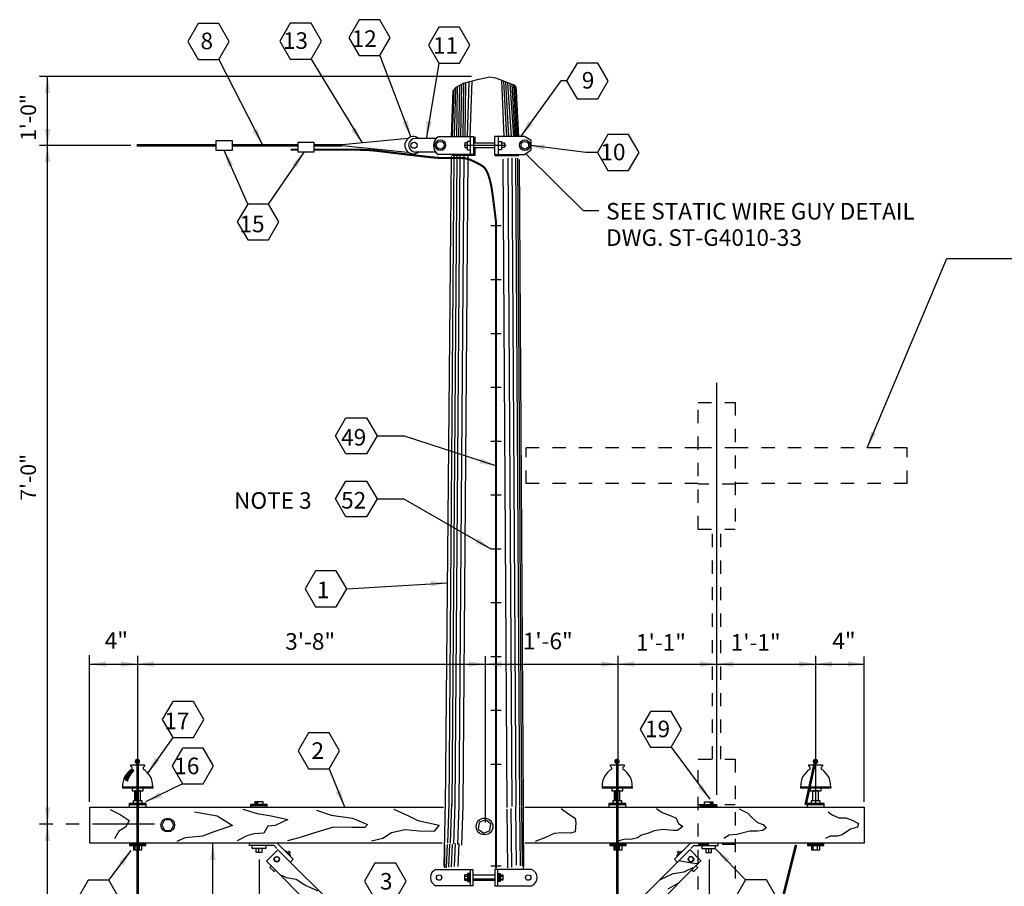
# Model space of a CAD drawing. Extents: x 4.9 to 24, y 4.7 to 19.1.
# Drawn here: x 4.9 to 12.4, y 12.6 to 19.1 of the extents above; entities that cross this region are included whole.
import ezdxf

# ---------------------------------------------------------------- set-up
doc = ezdxf.new("R2010")
doc.units = 0
doc.header["$LTSCALE"] = 0.375
doc.header["$MEASUREMENT"] = 0
for name, pattern in [('CENTER', [2, 1.25, -0.25, 0.25, -0.25]), ('DOT2', [0.125, 0, -0.125]), ('HIDDEN', [0.375, 0.25, -0.125])]:
    doc.linetypes.add(name, pattern=pattern)
doc.layers.get('0').update_dxf_attribs({"linetype": 'CONTINUOUS'})
doc.styles.add('ROMANS', font='ROMANS.shx')
doc.styles.get("Standard").update_dxf_attribs({"font": 'ROMANS'})
doc.dimstyles.get("Standard").update_dxf_attribs({"dimtxt": 0.18, "dimasz": 0.18, "dimexe": 0.18, "dimexo": 0.0625, "dimgap": 0.09, "dimtad": 0, "dimtih": 1, "dimtoh": 1, "dimdec": 4, "dimzin": 0, "dimdsep": 46, "dimtxsty": 'Standard', "dimcen": 0.09, "dimadec": 0, "dimazin": 0, "dimtfac": 1, "dimtdec": 4, "dimtofl": 0, "dimtmove": 0, "dimatfit": 3, "dimfxl": 0, "dimtolj": 1, "dimtzin": 0, "dimarcsym": 0})

msp = doc.modelspace()

# ---------------------------------------------------------------- linework, layer by layer
at = {"linetype": 'Continuous'}
for p, q in [((6.4345, 18.8097), (6.7635, 18.1655)), ((7.1302, 18.8119), (7.5157, 18.1799)), ((7.6501, 18.8385), (7.8842, 18.2246)), ((8.0944, 18.7825), (8.0012, 18.2202)), ((8.2798, 18.6305), (8.3969, 18.6616)), ((8.3969, 18.6616), (8.4805, 18.6783)), ((8.4805, 18.6783), (8.5236, 18.6711)), ((8.5236, 18.6711), (8.6598, 18.6186)), ((8.2033, 18.5756), (8.2248, 18.5995)), ((8.22, 18.5923), (8.2105, 18.2292)), ((8.2248, 18.5995), (8.2798, 18.6305)), ((8.2344, 18.6018), (8.2272, 18.2292)), ((8.2511, 18.6114), (8.2439, 18.2292)), ((8.2655, 18.621), (8.2583, 18.2268)), ((8.2798, 18.6305), (8.275, 18.2292)), ((8.2965, 18.6329), (8.2917, 18.2268)), ((8.3204, 18.6401), (8.3085, 18.2292)), ((8.3443, 18.6448), (8.3276, 18.2292)), ((8.569, 18.652), (8.5857, 18.2292)), ((8.5833, 18.6448), (8.6048, 18.2292)), ((8.5976, 18.6401), (8.6215, 18.2292)), ((8.6144, 18.6329), (8.6407, 18.2292)), ((8.6311, 18.6281), (8.6574, 18.2292)), ((8.6454, 18.6233), (8.6693, 18.2268)), ((8.6574, 18.6186), (8.6789, 18.2268)), ((8.6598, 18.6186), (8.6765, 18.6018)), ((8.667, 18.6114), (8.6861, 18.2268)), ((8.6765, 18.6018), (8.6789, 18.5732)), ((9.0158, 18.6473), (8.7148, 18.2299)), ((9.0595, 18.6473), (9.0158, 18.6473)), ((8.1914, 18.2268), (8.2033, 18.5756)), ((8.1985, 18.2268), (8.2105, 18.578)), ((8.6789, 18.5732), (8.6956, 18.2268)), ((7.8613, 18.2145), (7.3413, 18.1625)), ((8.0751, 18.2145), (7.9191, 18.2145)), ((8.3602, 18.226), (8.0887, 18.226)), ((8.3602, 18.226), (8.0945, 18.226)), ((8.3313, 18.226), (8.3313, 18.0931)), ((8.3602, 18.0931), (8.3602, 18.226)), ((8.3658, 18.2268), (8.3658, 18.179)), ((8.7404, 18.228), (8.5162, 18.228)), ((8.5162, 18.226), (8.5162, 18.0931)), ((8.5451, 18.0931), (8.5451, 18.226)), ((8.792, 18.199), (8.7404, 18.228)), ((6.4145, 18.1993), (6.5342, 18.1993)), ((6.4145, 18.1237), (6.4145, 18.1993)), ((6.5342, 18.1993), (6.5342, 18.1237)), ((7.0328, 18.1092), (7.0328, 18.1848)), ((7.0328, 18.1848), (7.1525, 18.1848)), ((7.1525, 18.1848), (7.1525, 18.1092)), ((7.3413, 18.1625), (7.8613, 18.1105)), ((8.2851, 18.1625), (8.6029, 18.1625)), ((8.3082, 18.1798), (8.2909, 18.1798)), ((8.2909, 18.1798), (8.2909, 18.1451)), ((8.2909, 18.1451), (8.3082, 18.1451)), ((8.3313, 18.1914), (8.3082, 18.1914)), ((8.3082, 18.1914), (8.3082, 18.1278)), ((8.3602, 18.1798), (8.5162, 18.1798)), ((8.3602, 18.1451), (8.5162, 18.1451)), ((8.3658, 18.1455), (8.3658, 18.0858)), ((8.5451, 18.1914), (8.5682, 18.1914)), ((8.5682, 18.1914), (8.5682, 18.1278)), ((8.5682, 18.1798), (8.5913, 18.1798)), ((8.5913, 18.1451), (8.5682, 18.1451)), ((8.5913, 18.1798), (8.5913, 18.1451)), ((9.2052, 18.1086), (8.7682, 18.162)), ((8.792, 18.1281), (8.792, 18.199)), ((6.5342, 18.1237), (6.4145, 18.1237)), ((6.6523, 17.7189), (6.4744, 18.1237)), ((6.8088, 17.7189), (7.0773, 18.1092)), ((7.1525, 18.1092), (7.0328, 18.1092)), ((8.0751, 18.1105), (7.9191, 18.1105)), ((8.3602, 18.0931), (8.0887, 18.0931)), ((8.3602, 18.0931), (8.0945, 18.0931)), ((8.1449, 13.1707), (8.1901, 18.0777)), ((8.2082, 18.0794), (8.1705, 13.1799)), ((8.2308, 18.0794), (8.1931, 13.1799)), ((8.3658, 18.0858), (8.1938, 18.0858)), ((8.2534, 18.0794), (8.2157, 13.1799)), ((8.2836, 18.0794), (8.2459, 13.1799)), ((8.3137, 18.0794), (8.276, 13.1799)), ((8.3082, 18.1278), (8.3313, 18.1278)), ((8.5162, 18.0926), (8.7404, 18.0926)), ((8.5164, 18.0858), (8.698, 18.0858)), ((8.5682, 18.1278), (8.5451, 18.1278)), ((8.6479, 13.1724), (8.6178, 18.0643)), ((8.6782, 13.1724), (8.648, 18.0643)), ((8.7058, 13.1724), (8.6757, 18.0643)), ((8.7209, 13.1724), (8.6907, 18.0643)), ((8.7404, 18.0926), (8.792, 18.1281)), ((9.1858, 17.667), (8.7537, 18.0941)), ((9.2926, 18.1086), (9.2052, 18.1086)), ((8.6102, 13.1649), (8.5801, 18.0568)), ((8.733, 13.1858), (8.7029, 18.0551)), ((9.3023, 17.667), (9.1858, 17.667)), ((8.5654, 17.5533), (8.4867, 17.5533)), ((8.5654, 17.1471), (8.4867, 17.1471)), ((8.5654, 16.7408), (8.4867, 16.7408)), ((8.5654, 16.3346), (8.4867, 16.3346)), ((7.6283, 15.9692), (7.829, 15.9692)), ((8.5654, 15.9283), (8.4867, 15.9283)), ((7.6283, 15.4937), (7.829, 15.4937)), ((8.5654, 15.5221), (8.4867, 15.5221)), ((8.5654, 15.1158), (8.4867, 15.1158)), ((7.3995, 14.816), (8.1605, 14.861)), ((8.5654, 14.7096), (8.4867, 14.7096)), ((8.5654, 14.3033), (8.4867, 14.3033)), ((8.5654, 13.8971), (8.4867, 13.8971)), ((6.0861, 13.6937), (5.8977, 13.427)), ((9.849, 13.6201), (10.1392, 13.2283)), ((5.77, 13.4767), (5.77, 13.487)), ((5.77, 13.487), (5.8732, 13.487)), ((5.8732, 13.487), (5.8732, 13.4767)), ((7.2673, 13.4584), (7.3824, 13.1707)), ((8.5654, 13.4908), (8.4867, 13.4908)), ((9.3898, 13.487), (9.493, 13.487)), ((9.3898, 13.4767), (9.3898, 13.487)), ((9.493, 13.487), (9.493, 13.4767)), ((10.8875, 13.487), (10.9906, 13.487)), ((10.8875, 13.4767), (10.8875, 13.487)), ((10.9906, 13.487), (10.9906, 13.4767)), ((5.7081, 13.3219), (5.7081, 13.3116)), ((5.7081, 13.3219), (5.9351, 13.3219)), ((5.9351, 13.3116), (5.7081, 13.3116)), ((5.7804, 13.3116), (5.7804, 13.2909)), ((5.8629, 13.3116), (5.7804, 13.3116)), ((5.8629, 13.2909), (5.8629, 13.3116)), ((6.1593, 13.3433), (5.8821, 13.2073)), ((5.9351, 13.3219), (5.9351, 13.3116)), ((9.3279, 13.3219), (9.5549, 13.3219)), ((9.3279, 13.3219), (9.3279, 13.3116)), ((9.5549, 13.3116), (9.3279, 13.3116)), ((9.4827, 13.3116), (9.4002, 13.3116)), ((9.4002, 13.3116), (9.4002, 13.2909)), ((9.4827, 13.2909), (9.4827, 13.3116)), ((9.5549, 13.3219), (9.5549, 13.3116)), ((10.8256, 13.3219), (11.0525, 13.3219)), ((10.8256, 13.3219), (10.8256, 13.3116)), ((11.0525, 13.3116), (10.8256, 13.3116)), ((10.9803, 13.3116), (10.8978, 13.3116)), ((10.8978, 13.3116), (10.8978, 13.2909)), ((10.9803, 13.2909), (10.9803, 13.3116)), ((11.0525, 13.3219), (11.0525, 13.3116)), ((5.7804, 13.2909), (5.8629, 13.2909)), ((5.801, 13.2187), (5.801, 13.2909)), ((5.8423, 13.2909), (5.801, 13.2909)), ((5.8423, 13.2187), (5.8423, 13.2909)), ((9.4002, 13.2909), (9.4827, 13.2909)), ((9.4621, 13.2909), (9.4208, 13.2909)), ((9.4208, 13.2187), (9.4208, 13.2909)), ((9.4621, 13.2187), (9.4621, 13.2909)), ((10.8978, 13.2909), (10.9803, 13.2909)), ((10.9597, 13.2909), (10.9184, 13.2909)), ((10.9184, 13.2187), (10.9184, 13.2909)), ((10.9597, 13.2187), (10.9597, 13.2909)), ((5.4608, 12.8975), (5.4608, 13.1687)), ((5.4608, 13.1687), (8.1304, 13.1687)), ((5.7597, 13.1671), (5.7597, 13.1981)), ((5.7597, 13.1981), (5.8835, 13.1981)), ((5.7597, 13.1878), (5.8835, 13.1878)), ((5.7907, 13.1981), (5.7907, 13.2187)), ((5.7907, 13.2187), (5.8526, 13.2187)), ((5.8526, 13.2187), (5.8526, 13.1981)), ((5.8835, 13.1981), (5.8835, 13.1671)), ((6.7993, 13.1878), (6.6755, 13.1878)), ((6.6755, 13.1671), (6.6755, 13.1878)), ((6.7993, 13.1775), (6.6755, 13.1775)), ((6.6755, 13.1775), (6.6755, 13.1671)), ((6.7065, 13.2084), (6.7065, 13.1878)), ((6.7168, 13.2084), (6.7065, 13.2084)), ((6.7271, 13.2084), (6.7168, 13.2084)), ((6.7168, 13.2084), (6.7168, 13.1878)), ((6.7684, 13.2084), (6.7271, 13.2084)), ((6.7271, 13.2084), (6.7271, 13.1878)), ((6.7684, 13.1878), (6.7684, 13.2084)), ((6.7993, 13.1775), (6.7993, 13.1878)), ((6.7993, 13.1671), (6.7993, 13.1775)), ((8.1354, 12.7217), (8.1455, 13.2139)), ((8.1706, 13.1938), (8.1606, 12.8975)), ((8.1907, 13.1938), (8.1807, 12.8975)), ((8.2158, 13.1888), (8.2058, 12.8925)), ((8.246, 13.1838), (8.2359, 12.8875)), ((8.2761, 13.1788), (8.2661, 12.8824)), ((8.6077, 13.1537), (8.6128, 12.7117)), ((8.6379, 13.1587), (8.6429, 12.7167)), ((8.6731, 13.1738), (8.6781, 12.7317)), ((8.7032, 13.1687), (8.7082, 12.7267)), ((8.7183, 13.1687), (8.7233, 12.7267)), ((8.7334, 12.7066), (8.7334, 13.219)), ((8.7434, 13.1687), (11.305, 13.1687)), ((9.0186, 13.1579), (9.077, 13.1154)), ((9.3795, 13.1981), (9.5033, 13.1981)), ((9.3795, 13.1671), (9.3795, 13.1981)), ((9.3795, 13.1878), (9.5033, 13.1878)), ((9.4105, 13.2187), (9.4724, 13.2187)), ((9.4105, 13.1981), (9.4105, 13.2187)), ((9.4724, 13.2187), (9.4724, 13.1981)), ((9.5033, 13.1981), (9.5033, 13.1671)), ((9.7376, 13.1579), (9.7801, 13.1287)), ((10.0699, 13.1775), (10.0699, 13.1878)), ((10.0699, 13.1878), (10.1937, 13.1878)), ((10.0699, 13.1671), (10.0699, 13.1775)), ((10.0699, 13.1775), (10.1937, 13.1775)), ((10.1008, 13.1878), (10.1008, 13.2084)), ((10.1008, 13.2084), (10.1421, 13.2084)), ((10.1421, 13.2084), (10.1421, 13.1878)), ((10.1421, 13.2084), (10.1524, 13.2084)), ((10.1524, 13.2084), (10.1524, 13.1878)), ((10.1524, 13.2084), (10.1627, 13.2084)), ((10.1627, 13.2084), (10.1627, 13.1878)), ((10.1937, 13.1671), (10.1937, 13.1878)), ((10.1937, 13.1775), (10.1937, 13.1671)), ((10.3612, 13.1552), (10.4275, 13.1234)), ((10.8771, 13.1981), (11.001, 13.1981)), ((10.8771, 13.1671), (10.8771, 13.1981)), ((10.8771, 13.1878), (11.001, 13.1878)), ((10.9081, 13.2187), (10.97, 13.2187)), ((10.9081, 13.1981), (10.9081, 13.2187)), ((10.97, 13.2187), (10.97, 13.1981)), ((11.001, 13.1981), (11.001, 13.1671)), ((11.3042, 13.1687), (11.3042, 12.8975)), ((11.305, 13.1687), (11.305, 12.8975)), ((5.6135, 13.1499), (5.6904, 13.1128)), ((5.6904, 13.1128), (5.7568, 13.0677)), ((6.2512, 13.134), (6.421, 13.1022)), ((6.421, 13.1022), (6.474, 13.0703)), ((6.6147, 13.1526), (6.7235, 13.1207)), ((6.7235, 13.1207), (6.8296, 13.1022)), ((6.8296, 13.1022), (6.9543, 13.0757)), ((7.1719, 13.1446), (7.2833, 13.1075)), ((7.2833, 13.1075), (7.4425, 13.0863)), ((7.4425, 13.0863), (7.5566, 13.0385)), ((7.7556, 13.1526), (7.867, 13.1022)), ((7.867, 13.1022), (7.936, 13.0677)), ((9.077, 13.1154), (9.1247, 13.0863)), ((9.1247, 13.0863), (9.13, 13.0491)), ((9.7801, 13.1287), (9.8544, 13.0995)), ((9.8544, 13.0995), (9.8862, 13.0863)), ((9.8862, 13.0863), (9.9048, 13.0438)), ((10.4275, 13.1234), (10.4541, 13.0916)), ((10.4541, 13.0916), (10.4992, 13.0518)), ((11.0334, 13.134), (11.0625, 13.1101)), ((11.0625, 13.1101), (11.113, 13.0889)), ((11.113, 13.0889), (11.166, 13.0889)), ((11.166, 13.0889), (11.2138, 13.0703)), ((5.7302, 13.0173), (5.6798, 12.9881)), ((5.7568, 13.0677), (5.7302, 13.0173)), ((6.5377, 13.0306), (6.4051, 12.9855)), ((6.474, 13.0703), (6.5377, 13.0306)), ((6.8031, 13.0253), (6.7739, 12.9722)), ((6.8588, 13.0306), (6.8031, 13.0253)), ((6.9543, 13.0757), (6.8588, 13.0306)), ((7.2992, 13.0173), (7.148, 12.9722)), ((7.4372, 13.0146), (7.2992, 13.0173)), ((7.5354, 13.0146), (7.4372, 13.0146)), ((7.5566, 13.0385), (7.5354, 13.0146)), ((7.936, 13.0677), (8.0979, 13.0332)), ((8.0979, 13.0332), (8.0581, 12.9855)), ((9.13, 13.0491), (9.1247, 12.9828)), ((9.9366, 13.0226), (9.8968, 12.9934)), ((9.9048, 13.0438), (9.9366, 13.0226)), ((10.4992, 13.0518), (10.5416, 13.0385)), ((10.5655, 13.0093), (10.539, 12.9934)), ((10.5416, 13.0385), (10.5655, 13.0093)), ((11.2536, 13.0173), (11.2032, 13.0014)), ((11.2138, 13.0703), (11.2615, 13.0438)), ((11.2615, 13.0438), (11.2536, 13.0173)), ((5.6798, 12.9881), (5.648, 12.9298)), ((6.1795, 12.9377), (6.1185, 12.9086)), ((6.3122, 12.9483), (6.1795, 12.9377)), ((6.4051, 12.9855), (6.3122, 12.9483)), ((6.6465, 12.951), (6.5722, 12.9139)), ((6.6996, 12.9669), (6.6465, 12.951)), ((6.7739, 12.9722), (6.6996, 12.9669)), ((7.0472, 12.9404), (6.9516, 12.9139)), ((7.148, 12.9722), (7.0472, 12.9404)), ((7.6734, 12.9324), (7.5858, 12.9112)), ((7.737, 12.9749), (7.6734, 12.9324)), ((7.8405, 12.9961), (7.737, 12.9749)), ((7.9466, 12.9881), (7.8405, 12.9961)), ((8.0581, 12.9855), (7.9466, 12.9881)), ((8.8992, 12.9404), (8.8222, 12.9086)), ((8.9655, 12.9696), (8.8992, 12.9404)), ((9.0239, 12.9749), (8.9655, 12.9696)), ((9.0876, 12.9722), (9.0239, 12.9749)), ((9.1247, 12.9828), (9.0876, 12.9722)), ((9.5944, 12.9377), (9.5546, 12.9271)), ((9.6236, 12.9563), (9.5944, 12.9377)), ((9.6766, 12.9722), (9.6236, 12.9563)), ((9.7191, 12.9908), (9.6766, 12.9722)), ((9.7881, 12.9987), (9.7191, 12.9908)), ((9.8624, 12.9934), (9.7881, 12.9987)), ((9.8968, 12.9934), (9.8624, 12.9934)), ((10.2869, 12.9563), (10.2471, 12.9324)), ((10.3453, 12.9616), (10.2869, 12.9563)), ((10.4434, 12.9881), (10.3453, 12.9616)), ((10.4992, 12.9881), (10.4434, 12.9881)), ((10.539, 12.9934), (10.4992, 12.9881)), ((11.0493, 12.9483), (11.0121, 12.9324)), ((11.1023, 12.9483), (11.0493, 12.9483)), ((11.1395, 12.9589), (11.1023, 12.9483)), ((11.2032, 13.0014), (11.1395, 12.9589)), ((8.1204, 12.8975), (5.4608, 12.8975)), ((5.7602, 12.8989), (5.7602, 12.8886)), ((5.7602, 12.8886), (5.884, 12.8886)), ((5.7602, 12.8886), (5.7602, 12.8783)), ((5.7602, 12.8783), (5.884, 12.8783)), ((5.7912, 12.8783), (5.7912, 12.8473)), ((5.8015, 12.8783), (5.8015, 12.8473)), ((5.8324, 12.8783), (5.8324, 12.8473)), ((5.8531, 12.8473), (5.8531, 12.8783)), ((5.884, 12.8886), (5.884, 12.8989)), ((5.884, 12.8783), (5.884, 12.8886)), ((6.6652, 12.8783), (6.6652, 12.8989)), ((6.8509, 12.8783), (6.6652, 12.8783)), ((6.6858, 12.8576), (6.6858, 12.8783)), ((6.789, 12.8576), (6.6858, 12.8576)), ((6.7168, 12.8267), (6.7168, 12.8576)), ((6.7374, 12.8267), (6.7374, 12.8576)), ((6.7581, 12.8576), (6.7581, 12.8267)), ((6.789, 12.8783), (6.789, 12.8576)), ((6.8715, 12.8576), (6.8509, 12.8783)), ((6.9954, 12.7751), (6.8715, 12.8989)), ((8.1373, 12.8843), (8.1373, 12.7109)), ((8.1517, 12.7117), (8.1595, 12.8859)), ((8.1711, 12.7156), (8.1788, 12.8898)), ((8.1905, 12.7156), (8.1982, 12.8898)), ((8.2137, 12.7194), (8.2215, 12.8937)), ((8.2408, 12.7194), (8.2486, 12.8937)), ((8.733, 12.8843), (8.733, 12.7185)), ((11.305, 12.8975), (8.7434, 12.8975)), ((9.3845, 12.8989), (9.3845, 12.8886)), ((9.3845, 12.8886), (9.5083, 12.8886)), ((9.3845, 12.8886), (9.3845, 12.8783)), ((9.3845, 12.8783), (9.5083, 12.8783)), ((9.4155, 12.8783), (9.4155, 12.8473)), ((9.4258, 12.8783), (9.4258, 12.8473)), ((9.4723, 12.9192), (9.4431, 12.9086)), ((9.4567, 12.8783), (9.4567, 12.8473)), ((9.4935, 12.9245), (9.4723, 12.9192)), ((9.4774, 12.8473), (9.4774, 12.8783)), ((9.5546, 12.9271), (9.4935, 12.9245)), ((9.5083, 12.8886), (9.5083, 12.8989)), ((9.5083, 12.8783), (9.5083, 12.8886)), ((9.8738, 12.7751), (9.9977, 12.8989)), ((9.9977, 12.8576), (10.0183, 12.8783)), ((10.0183, 12.8783), (10.204, 12.8783)), ((10.0802, 12.8783), (10.0802, 12.8576)), ((10.0802, 12.8576), (10.1834, 12.8576)), ((10.1111, 12.8576), (10.1111, 12.8267)), ((10.1318, 12.8267), (10.1318, 12.8576)), ((10.1524, 12.8267), (10.1524, 12.8576)), ((10.1834, 12.8576), (10.1834, 12.8783)), ((10.204, 12.8783), (10.204, 12.8989)), ((10.8776, 12.8989), (10.8776, 12.8886)), ((10.8776, 12.8886), (11.0014, 12.8886)), ((10.8776, 12.8886), (10.8776, 12.8783)), ((10.8776, 12.8783), (11.0014, 12.8783)), ((10.9086, 12.8783), (10.9086, 12.8473)), ((10.9189, 12.8783), (10.9189, 12.8473)), ((10.9499, 12.8783), (10.9499, 12.8473)), ((10.9705, 12.8473), (10.9705, 12.8783)), ((11.0014, 12.8886), (11.0014, 12.8989)), ((11.0014, 12.8783), (11.0014, 12.8886)), ((5.6048, 12.6164), (5.7722, 12.8413)), ((5.7912, 12.8473), (5.8531, 12.8473)), ((6.7581, 12.8267), (6.7168, 12.8267)), ((6.8811, 12.8481), (6.7935, 12.7606)), ((6.8811, 12.8481), (6.7935, 12.7606)), ((8.1053, 11.6317), (6.8843, 12.8423)), ((6.9438, 12.837), (6.9335, 12.837)), ((6.9747, 12.806), (6.9438, 12.837)), ((6.9644, 12.837), (6.9541, 12.8267)), ((6.9747, 12.8267), (6.9644, 12.837)), ((6.9644, 12.8164), (6.9747, 12.8267)), ((6.9747, 12.7957), (6.9747, 12.806)), ((8.7635, 11.6217), (9.9895, 12.8473)), ((9.4155, 12.8473), (9.4774, 12.8473)), ((9.8945, 12.806), (9.9254, 12.837)), ((9.8945, 12.8267), (9.9048, 12.837)), ((9.9048, 12.8164), (9.8945, 12.8267)), ((9.8945, 12.7957), (9.8945, 12.806)), ((9.9048, 12.837), (9.9151, 12.8267)), ((9.9254, 12.837), (9.9358, 12.837)), ((9.9881, 12.8481), (10.0757, 12.7606)), ((10.1111, 12.8267), (10.1524, 12.8267)), ((10.4105, 12.621), (10.1863, 12.8525)), ((10.9086, 12.8473), (10.9705, 12.8473)), ((8.1053, 11.4459), (6.7938, 12.7619)), ((6.82, 12.7132), (6.8303, 12.7235)), ((6.8509, 12.6822), (6.82, 12.7132)), ((6.9747, 12.7544), (6.9954, 12.7751)), ((8.5654, 12.7227), (8.4867, 12.7227)), ((8.7585, 11.4409), (10.0749, 12.7669)), ((9.8945, 12.7544), (9.8738, 12.7751)), ((9.9075, 12.7653), (10.003, 12.7494)), ((9.9473, 12.6804), (10.0136, 12.7123)), ((10.003, 12.7494), (10.0507, 12.7441)), ((10.0183, 12.6822), (10.0492, 12.7132)), ((10.0492, 12.7132), (10.0389, 12.7235)), ((6.8612, 12.6925), (6.8509, 12.6822)), ((6.9463, 12.6354), (6.9092, 12.6539)), ((7.018, 12.6221), (6.9463, 12.6354)), ((8.073, 12.6991), (8.3516, 12.6991)), ((8.2897, 12.6578), (8.2897, 12.6165)), ((8.3103, 12.6578), (8.2897, 12.6578)), ((8.2897, 12.6475), (8.3103, 12.6475)), ((8.3103, 12.6681), (8.3103, 12.6062)), ((8.331, 12.6681), (8.3103, 12.6681)), ((8.3206, 12.6681), (8.3206, 12.6062)), ((8.331, 12.6991), (8.331, 12.5753)), ((8.3516, 12.6991), (8.3516, 12.5753)), ((8.3516, 12.6578), (8.5167, 12.6578)), ((8.7952, 12.6991), (8.5167, 12.6991)), ((8.5167, 12.6991), (8.5167, 12.5753)), ((8.5373, 12.6991), (8.5373, 12.5753)), ((8.5373, 12.6681), (8.5579, 12.6681)), ((8.5476, 12.6681), (8.5476, 12.6062)), ((8.5579, 12.6681), (8.5579, 12.6062)), ((8.5579, 12.6578), (8.5786, 12.6578)), ((8.5579, 12.6475), (8.5786, 12.6475)), ((8.5786, 12.6578), (8.5786, 12.6165)), ((9.7668, 12.6221), (9.8624, 12.6672)), ((9.8624, 12.6672), (9.9473, 12.6804)), ((10.008, 12.6925), (10.0183, 12.6822)), ((7.0843, 12.5797), (7.018, 12.6221)), ((7.1851, 12.5346), (7.0843, 12.5797)), ((8.3516, 12.5753), (8.073, 12.5753)), ((8.2897, 12.6268), (8.3103, 12.6268)), ((8.2897, 12.6165), (8.3103, 12.6165)), ((8.3103, 12.6062), (8.331, 12.6062)), ((8.3516, 12.6268), (8.5167, 12.6268)), ((8.3516, 12.6217), (8.5167, 12.6217)), ((8.3516, 12.6165), (8.5167, 12.6165)), ((8.5167, 12.5753), (8.7952, 12.5753)), ((8.5579, 12.6062), (8.5373, 12.6062)), ((8.5579, 12.6268), (8.5786, 12.6268)), ((8.5786, 12.6165), (8.5579, 12.6165)), ((9.8252, 12.5531), (9.9128, 12.6035))]:
    msp.add_line(p, q, dxfattribs=at)
at = {"color": 10, "linetype": 'Continuous'}
for p, q in [((5.08, 18.683), (8.3407, 18.683)), ((5.1415, 18.1605), (5.1415, 18.6812)), ((5.769, 18.1605), (5.08, 18.1605)), ((5.1414, 13.0426), (5.1414, 18.1607)), ((5.4587, 13.2073), (5.4587, 14.3159)), ((11.3047, 13.2073), (11.3047, 14.3055)), ((5.4587, 14.248), (9.4456, 14.248)), ((9.4456, 14.248), (10.939, 14.248)), ((10.939, 14.248), (11.3047, 14.248)), ((5.1403, 9.8499), (5.1403, 13.0391)), ((6.3896, 11.2147), (6.3896, 12.8946))]:
    msp.add_line(p, q, dxfattribs=at)
at = {"color": 10}
for p, q in [((10.1923, 13.2609), (10.1923, 16.3686)), ((5.8198, 14.31), (5.8198, 13.1847)), ((8.4445, 14.3069), (8.4445, 13.0513)), ((9.4456, 14.31), (9.4456, 13.1847)), ((10.939, 14.31), (10.939, 13.1847)), ((6.7378, 12.7726), (6.7378, 11.6473)), ((10.1345, 12.7726), (10.1345, 11.6473))]:
    msp.add_line(p, q, dxfattribs=at)
at = {"linetype": 'HIDDEN'}
for p, q in [((10.0524, 16.2226), (10.3323, 16.2226)), ((10.0524, 15.2652), (10.0524, 16.2226)), ((10.3323, 16.2226), (10.3323, 15.2652)), ((8.7548, 15.6091), (8.7548, 15.8788)), ((10.0524, 15.8788), (8.7548, 15.8788)), ((10.0524, 15.8818), (10.3323, 15.8818)), ((11.6298, 15.8788), (10.3323, 15.8788)), ((11.6298, 15.6091), (11.6298, 15.8788)), ((10.0524, 15.6091), (8.7548, 15.6091)), ((11.6298, 15.6091), (10.3323, 15.6091)), ((10.3323, 15.606), (10.0524, 15.606)), ((10.0524, 15.2652), (10.3323, 15.2652)), ((10.1611, 13.5293), (10.1611, 15.2652)), ((10.2236, 13.5293), (10.2236, 15.2652)), ((10.0524, 13.5293), (10.3323, 13.5293)), ((10.0524, 12.5462), (10.0524, 13.5293)), ((10.3323, 13.5293), (10.3323, 12.5462)), ((10.0524, 13.1885), (10.3323, 13.1885)), ((10.3323, 12.887), (10.0524, 12.887))]:
    msp.add_line(p, q, dxfattribs=at)
at = {"linetype": 'DOT2'}
for p, q in [((5.8059, 13.2187), (5.8059, 13.2909)), ((5.8113, 13.2187), (5.8113, 13.2909)), ((5.8171, 13.2187), (5.8171, 13.2909)), ((9.4311, 13.2187), (9.4311, 13.2909)), ((9.4369, 13.2187), (9.4369, 13.2909))]:
    msp.add_line(p, q, dxfattribs=at)
at = {"color": 10, "linetype": 'CENTER'}
msp.add_line((5.9493, 13.0391), (5.08, 13.0391), dxfattribs=at)
at = {"linetype": 'Continuous'}
for points in [[(7.7284, 18.9741), (7.6501, 19.1097), (7.4935, 19.1097), (7.4153, 18.9741), (7.4935, 18.8385), (7.6501, 18.8385)], [(6.5128, 18.9452), (6.4345, 19.0808), (6.278, 19.0808), (6.1997, 18.9452), (6.278, 18.8097), (6.4345, 18.8097)], [(7.2085, 18.9475), (7.1302, 19.0831), (6.9737, 19.0831), (6.8954, 18.9475), (6.9737, 18.8119), (7.1302, 18.8119)], [(8.3292, 18.9181), (8.251, 19.0537), (8.0944, 19.0537), (8.0161, 18.9181), (8.0944, 18.7825), (8.251, 18.7825)], [(9.3726, 18.6473), (9.2944, 18.7829), (9.1378, 18.7829), (9.0595, 18.6473), (9.1378, 18.5117), (9.2944, 18.5117)], [(9.6057, 18.1086), (9.5274, 18.2442), (9.3708, 18.2442), (9.2926, 18.1086), (9.3708, 17.973), (9.5274, 17.973)], [(6.8871, 17.5834), (6.8088, 17.7189), (6.6523, 17.7189), (6.574, 17.5834), (6.6523, 17.4478), (6.8088, 17.4478)], [(7.3157, 15.9692), (7.3938, 16.1046), (7.5502, 16.1046), (7.6283, 15.9692), (7.5502, 15.8339), (7.3938, 15.8339)], [(7.3157, 15.4937), (7.3938, 15.6291), (7.5502, 15.6291), (7.6283, 15.4937), (7.5502, 15.3583), (7.3938, 15.3583)], [(7.3995, 14.816), (7.3212, 14.9516), (7.1646, 14.9516), (7.0864, 14.816), (7.1646, 14.6804), (7.3212, 14.6804)], [(6.3209, 13.8292), (6.2426, 13.9648), (6.0861, 13.9648), (6.0078, 13.8292), (6.0861, 13.6937), (6.2426, 13.6937)], [(9.9273, 13.7556), (9.849, 13.8912), (9.6924, 13.8912), (9.6142, 13.7556), (9.6924, 13.6201), (9.849, 13.6201)], [(7.3456, 13.5939), (7.2673, 13.7295), (7.1107, 13.7295), (7.0325, 13.5939), (7.1107, 13.4584), (7.2673, 13.4584)], [(6.3941, 13.4789), (6.3159, 13.6145), (6.1593, 13.6145), (6.081, 13.4789), (6.1593, 13.3433), (6.3159, 13.3433)], [(6.0265, 12.9928), (6.0727, 12.9933), (6.0952, 13.0336), (6.0717, 13.0733), (6.0255, 13.0727), (6.003, 13.0324)], [(8.481, 12.9917), (8.4872, 13.043), (8.4459, 13.0739), (8.3985, 13.0536), (8.3923, 13.0024), (8.4336, 12.9715)], [(6.8509, 12.7751), (6.8612, 12.793), (6.8819, 12.793), (6.8922, 12.7751), (6.8819, 12.7572), (6.8612, 12.7572)], [(10.0183, 12.7751), (10.008, 12.793), (9.9873, 12.793), (9.977, 12.7751), (9.9873, 12.7572), (10.008, 12.7572)], [(7.8474, 12.6108), (7.7691, 12.7464), (7.6125, 12.7464), (7.5343, 12.6108), (7.6125, 12.4752), (7.7691, 12.4752)], [(5.6831, 12.4809), (5.6048, 12.6164), (5.4482, 12.6164), (5.37, 12.4809), (5.4482, 12.3453), (5.6048, 12.3453)], [(10.6453, 12.4854), (10.567, 12.621), (10.4105, 12.621), (10.3322, 12.4854), (10.4105, 12.3498), (10.567, 12.3498)]]:
    msp.add_lwpolyline(points, close=True, dxfattribs=at)
at = {"linetype": 'Continuous', "const_width": 0.0198}
for points in [[(6.4145, 18.1615), (5.8137, 18.1615)], [(7.0328, 18.1615), (6.5342, 18.1615)], [(7.3652, 18.1615), (7.1525, 18.1615)], [(9.4421, 11.9852), (9.4421, 13.5101)], [(10.9352, 13.5146), (10.8631, 13.1855)], [(10.1867, 10.4721), (10.7909, 12.8835)]]:
    msp.add_lwpolyline(points, dxfattribs=at)
at = {"const_width": 0.0156}
for points in [[(6.9757, 18.1293), (7.0328, 18.1293)], [(7.1525, 18.1293), (7.4051, 18.1293)], [(7.4051, 18.1293), (7.4424, 18.1289), (7.4737, 18.1285), (7.4997, 18.1281), (7.5212, 18.1276), (7.539, 18.1271), (7.5538, 18.1265), (7.5665, 18.1258), (7.5779, 18.1251), (7.5886, 18.1243), (7.5995, 18.1233), (7.6112, 18.1221), (7.6246, 18.1207), (7.6402, 18.1188), (7.6589, 18.1166), (7.6814, 18.1139), (7.7083, 18.1106), (7.7401, 18.1067), (7.7758, 18.1024), (7.8141, 18.0978), (7.8536, 18.093), (7.893, 18.0883), (7.9309, 18.0839), (7.9661, 18.0798), (7.9972, 18.0763), (8.0232, 18.0735), (8.0445, 18.0713), (8.0618, 18.0697), (8.0759, 18.0685), (8.0874, 18.0677), (8.0971, 18.0672), (8.1058, 18.0669), (8.114, 18.0667), (8.1225, 18.0666), (8.1313, 18.0665), (8.1403, 18.0665), (8.1497, 18.0664), (8.1594, 18.0664), (8.1693, 18.0664), (8.1795, 18.0664), (8.1899, 18.0664), (8.2005, 18.0664), (8.2112, 18.0663), (8.2218, 18.0663), (8.2323, 18.0662), (8.2426, 18.0661), (8.2524, 18.0659), (8.2618, 18.0656), (8.2706, 18.0653), (8.2787, 18.0648), (8.2862, 18.0642), (8.2932, 18.0634), (8.2999, 18.0623), (8.3065, 18.061), (8.3129, 18.0594), (8.3195, 18.0574), (8.3262, 18.0549), (8.3333, 18.0521), (8.3406, 18.0489), (8.3481, 18.0454), (8.3557, 18.0418), (8.3633, 18.038), (8.3708, 18.0342), (8.3781, 18.0305), (8.3852, 18.027), (8.3919, 18.0236), (8.3983, 18.0204), (8.4044, 18.0173), (8.4103, 18.0142), (8.4158, 18.0111), (8.4211, 18.0078), (8.4261, 18.0043), (8.4309, 18.0004), (8.4355, 17.9962), (8.4399, 17.9916), (8.4441, 17.9864), (8.4483, 17.9806), (8.4522, 17.9742), (8.4561, 17.9671), (8.4599, 17.9591), (8.4637, 17.9503), (8.4674, 17.9406), (8.471, 17.9301), (8.4746, 17.9189), (8.4781, 17.9071), (8.4814, 17.8948), (8.4845, 17.8821), (8.4875, 17.8691), (8.4902, 17.8561), (8.4928, 17.8426), (8.4953, 17.8272), (8.4982, 17.808), (8.5016, 17.7832), (8.5058, 17.7507), (8.5111, 17.7088), (8.5178, 17.6555), (8.526, 17.589)], [(8.526, 17.589), (8.526, 12.7074)]]:
    msp.add_lwpolyline(points, dxfattribs=at)
at = {"linetype": 'Continuous', "const_width": 0.0206}
for points in [[(5.8097, 13.5137, 1), (5.8304, 13.5137, 1)], [(9.4295, 13.5137, 1), (9.4501, 13.5137, 1)], [(10.9271, 13.5137, 1), (10.9478, 13.5137, 1)]]:
    msp.add_lwpolyline(points, format="xyb", close=True, dxfattribs=at)
at = {"linetype": 'Continuous', "const_width": 0.0198}
msp.add_lwpolyline([(5.8223, 13.5146), (5.8223, 10.2197, 0.391973), (6.1604, 9.8547, -26.122248)], format="xyb", dxfattribs=at)
at = {"linetype": 'Continuous'}
for centre, radius in [((7.9075, 18.1625), 0.0231), ((8.106, 18.1625), 0.0404), ((8.106, 18.1625), 0.0289), ((8.744, 18.1625), 0.0404), ((8.744, 18.1625), 0.0289), ((6.0491, 13.033), 0.0516), ((8.4398, 13.0227), 0.0628), ((6.8715, 12.7751), 0.0206), ((9.9977, 12.7751), 0.0206), ((8.0967, 12.6372), 0.0206), ((8.7694, 12.6372), 0.0206)]:
    msp.add_circle(centre, radius, dxfattribs=at)
for centre, radius, start, end in [((7.9032, 18.1625), 0.065, 53.1301, 306.8699), ((7.9191, 18.1625), 0.052, 90, 270), ((8.1349, 18.1596), 0.0809, 124.82449, 235.17551), ((5.8552, 13.3292), 0.1473, 120.56027, 182.83822), ((5.7649, 13.4612), 0.0163, 341.56505, 71.56505), ((5.8784, 13.4612), 0.0163, 108.43495, 198.43495), ((5.788, 13.3292), 0.1473, 357.16178, 59.43973), ((9.475, 13.3292), 0.1473, 120.56027, 182.83822), ((9.3847, 13.4612), 0.0163, 341.56505, 71.56505), ((9.4982, 13.4612), 0.0163, 108.43495, 198.43495), ((9.4078, 13.3292), 0.1473, 357.16178, 59.43973), ((10.9727, 13.3292), 0.1473, 120.56027, 182.83822), ((10.8823, 13.4612), 0.0163, 341.56505, 71.56505), ((10.9958, 13.4612), 0.0163, 108.43495, 198.43495), ((10.9054, 13.3292), 0.1473, 357.16178, 59.43973), ((8.0988, 12.6372), 0.0671, 112.61986, 247.38014), ((8.7694, 12.6372), 0.0671, 292.61986, 67.38014)]:
    msp.add_arc(centre, radius, start, end, dxfattribs=at)
at = {"linetype": 'DOT2'}
for centre, radius, start, end in [((5.8526, 13.3329), 0.141, 120.60426, 183.96568), ((5.8623, 13.3295), 0.1467, 122.37298, 182.16813), ((5.8703, 13.327), 0.1496, 124.3619, 180.84993), ((5.8694, 13.3321), 0.1415, 124.9905, 182.7897), ((5.8848, 13.3286), 0.1505, 128.24231, 181.28345), ((5.8865, 13.3334), 0.1446, 128.88602, 183.2463)]:
    msp.add_arc(centre, radius, start, end, dxfattribs=at)
at = {"color": 10}
for points in [[(5.1206, 18.5562), (5.1415, 18.6812), (5.1623, 18.5562)], [(5.1622, 18.2857), (5.1414, 18.1607), (5.1205, 18.2857)], [(5.1205, 18.0357), (5.1414, 18.1607), (5.1622, 18.0357)], [(5.5837, 14.2271), (5.4587, 14.248), (5.5837, 14.2688)], [(5.6948, 14.2688), (5.8198, 14.248), (5.6948, 14.2271)], [(5.9448, 14.2271), (5.8198, 14.248), (5.9448, 14.2688)], [(8.3195, 14.2688), (8.4445, 14.248), (8.3195, 14.2271)], [(8.5695, 14.2271), (8.4445, 14.248), (8.5695, 14.2688)], [(9.3206, 14.2688), (9.4456, 14.248), (9.3206, 14.2271)], [(9.5706, 14.2271), (9.4456, 14.248), (9.5706, 14.2688)], [(10.0673, 14.2688), (10.1923, 14.248), (10.0673, 14.2271)], [(10.3173, 14.2271), (10.1923, 14.248), (10.3173, 14.2688)], [(10.814, 14.2688), (10.939, 14.248), (10.814, 14.2271)], [(11.064, 14.2271), (10.939, 14.248), (11.064, 14.2688)], [(11.1797, 14.2688), (11.3047, 14.248), (11.1797, 14.2271)], [(5.1622, 13.1676), (5.1414, 13.0426), (5.1205, 13.1676)], [(5.1195, 12.9141), (5.1403, 13.0391), (5.1611, 12.9141)], [(6.3688, 12.7696), (6.3896, 12.8946), (6.4105, 12.7696)]]:
    msp.add_solid(points, dxfattribs=at)
for points in [[(6.7252, 18.2863), (6.7635, 18.1655), (6.6881, 18.2674)], [(7.4684, 18.2975), (7.5157, 18.1799), (7.4328, 18.2758)], [(7.8592, 18.3489), (7.8842, 18.2246), (7.8202, 18.334)], [(8.0422, 18.3401), (8.0012, 18.2202), (8.0011, 18.347)], [(8.8049, 18.3191), (8.7148, 18.2299), (8.7711, 18.3435)], [(8.8898, 18.1262), (8.7682, 18.162), (8.8949, 18.1675)], [(6.5056, 18.0008), (6.4744, 18.1237), (6.5438, 18.0176)], [(7.0237, 17.9944), (7.0773, 18.1092), (6.9893, 18.018)], [(8.0344, 14.8744), (8.1605, 14.861), (8.0369, 14.8329)], [(5.9869, 13.5171), (5.8977, 13.427), (5.9528, 13.5411)], [(10.0815, 13.3411), (10.1392, 13.2283), (10.048, 13.3163)], [(6.0035, 13.2437), (5.8821, 13.2073), (5.9851, 13.2811)], [(7.3553, 13.2945), (7.3824, 13.1707), (7.3166, 13.2791)], [(5.6808, 12.7535), (5.7722, 12.8413), (5.7143, 12.7286)], [(10.2583, 12.7482), (10.1863, 12.8525), (10.2882, 12.7772)]]:
    msp.add_solid(points)

# ---------------------------------------------------------------- texts
at = {"style": 'ROMANS'}
for s, p in [('12', (7.437, 18.9044)), ('8', (6.2961, 18.8871)), ('13', (6.9178, 18.8896)), ('11', (8.0504, 18.8526)), ('9', (9.1739, 18.5901)), ('10', (9.3145, 18.049)), ('SEE STATIC WIRE GUY DETAIL', (9.3576, 17.6021)), ('15', (6.5903, 17.506)), ('DWG. ST-G4010-33', (9.3576, 17.4031)), ('NOTE 3', (6.5495, 15.4197)), ('1', (7.1737, 14.7448)), ('4"', (5.5733, 14.3635)), ('4"', (11.065, 14.3604)), ('3\'-8"', (6.9356, 14.3562)), ('1\'-6"', (8.7287, 14.3593)), ('1\'-1"', (9.5832, 14.3489)), ('1\'-1"', (10.2981, 14.3489)), ('17', (6.0232, 13.7566)), ('19', (9.651, 13.696)), ('2', (7.1335, 13.5326)), ('16', (6.0983, 13.4169)), ('3', (7.6505, 12.5466))]:
    msp.add_text(s, height=0.125, dxfattribs=at).set_placement(p)
at = {"linetype": 'Continuous', "style": 'ROMANS'}
for s, p in [('1\'-0"', (5.0547, 18.1954)), ('7\'-0"', (5.0547, 15.4805))]:
    msp.add_text(s, height=0.1172, rotation=90, dxfattribs=at).set_placement(p)
for s, p in [('49', (7.3575, 15.8968)), ('52', (7.3575, 15.4213))]:
    msp.add_text(s, height=0.12499, dxfattribs=at).set_placement(p)

# ---------------------------------------------------------------- leaders
for points in [[(11.3278, 15.8788), (11.9279, 17.3074), (12.8599, 17.3074)], [(8.526, 15.7425), (7.829, 15.9692)], [(8.49, 15.1158), (7.829, 15.4937)]]:
    msp.add_leader(points, dimstyle='Standard', override={"dimtxt": 0.125, "dimasz": 0.125, "dimgap": 0.09, "dimtad": 0, "dimlunit": 4, "dimtxsty": 'ROMANS', "dimse2": 1, "dimtmove": 2})

doc.saveas('drawing.dxf')
